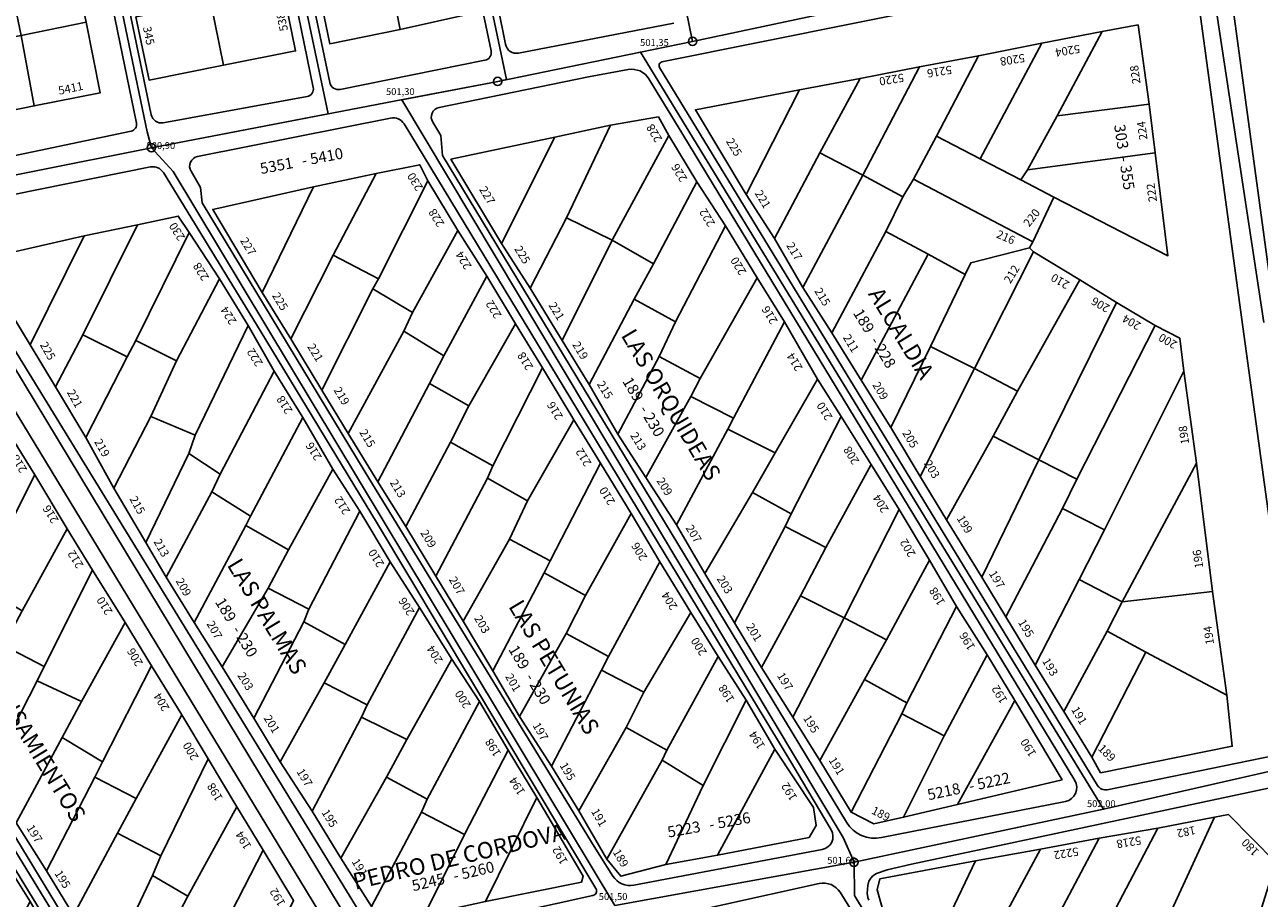
# Model space of a CAD drawing. Extents: x 336419 to 343761, y 6296200 to 6301068.
# Drawn here: x 341187 to 341411, y 6297431 to 6297590 of the extents above; entities that cross this region are included whole.
import ezdxf

# ---------------------------------------------------------------- set-up
doc = ezdxf.new("R2010")
doc.units = 0
doc.header["$MEASUREMENT"] = 0
doc.layers.get('0').update_dxf_attribs({"linetype": 'CONTINUOUS'})
for name, color, linetype in [('1010', 7, 'CONTINUOUS'), ('1400', 7, 'CONTINUOUS'), ('1500', 7, 'CONTINUOUS'), ('2000', 7, 'CONTINUOUS'), ('2510', 7, 'CONTINUOUS'), ('LIMITE_PREDIAL', 7, 'CONTINUOUS')]:
    doc.layers.add(name, color=color, linetype=linetype)

msp = doc.modelspace()

# ---------------------------------------------------------------- linework, layer by layer
at = {"color": 1}
msp.add_lwpolyline([(341357.46, 6298483.49), (341379.37, 6297794.68), (341424.52, 6297460.9), (341432.82, 6297428.32), (341477.39, 6297300.79), (341482.07, 6297278.12), (341540.03, 6296877.1), (341536.97, 6296867.91), (341554.72, 6296752.63), (341356.01, 6296696.17), (341346.43, 6296687.74), (341132.54, 6296626.3), (341113.49, 6296628.8), (340982.75, 6296606.26), (340871.9, 6296603.62), (338907.79, 6297020.61)], dxfattribs=at)
at = {"color": 10}
for points in [[(341187.92, 6297673.99), (341192.09, 6297653.92), (341209.45, 6297570.49), (341210.24, 6297567.61)], [(341290.72, 6297673.71), (341308.51, 6297586.92)], [(341273.12, 6297579.65), (341274.71, 6297579.98), (341265.06, 6297625.74)], [(341210.24, 6297567.61), (341242.31, 6297573.75), (341232.64, 6297619.75)], [(341308.51, 6297586.92), (341401.43, 6297606.71)], [(341412.23, 6297535.86), (341401.43, 6297606.71)], [(341273.12, 6297579.65), (341299.02, 6297584.97), (341308.51, 6297586.92)], [(341308.51, 6297586.92), (341299.02, 6297584.97), (341383.14, 6297447.46), (341337.81, 6297437.82)], [(341210.24, 6297567.61), (341255.9, 6297576.35), (341273.12, 6297579.65)], [(341273.12, 6297579.65), (341255.73, 6297576.32), (341335.86, 6297442.33), (341337.81, 6297437.82)], [(341136.65, 6297552.89), (341166.5, 6297558.86), (341210.24, 6297567.61)], [(341210.24, 6297567.61), (341214.2, 6297563.31), (341294.37, 6297429.95)], [(341136.65, 6297552.89), (341166.5, 6297558.86), (341250.66, 6297419.46)], [(341136.65, 6297552.89), (341118.79, 6297548.98), (341214.22, 6297392.88)], [(341337.81, 6297437.82), (341383.14, 6297447.46), (341423.24, 6297456.61), (341420.19, 6297480.85)], [(341294.37, 6297429.95), (341337.81, 6297437.82)], [(341337.81, 6297437.82), (341337.88, 6297431.78), (341406.17, 6297318.69), (341411.49, 6297311.46), (341415.68, 6297305.51)]]:
    msp.add_lwpolyline(points, dxfattribs=at)
at = {"layer": '1400', "color": 2}
for points in [[(341268.4, 6297592), (341255.4, 6297589.1), (341242.6, 6297586.5), (341240.2, 6297598.2)], [(341234.1, 6297596.5), (341236.4, 6297585.2), (341223.3, 6297582.6), (341209.8, 6297579.9), (341207.4, 6297591.4)], [(341200.95, 6297577.6), (341188.95, 6297575.2), (341177.65, 6297572.9), (341165.75, 6297570.4), (341154.15, 6297568.1), (341140.65, 6297565.4), (341138.15, 6297578.5), (341135.55, 6297591.5)], [(341198.35, 6297590.4), (341200.95, 6297577.6)], [(341402.9, 6297487), (341405.5, 6297468.2), (341406.5, 6297458.9), (341382.6, 6297454.1), (341381, 6297456.9), (341375.9, 6297465.2), (341370.7, 6297473.6), (341365.4, 6297482.4), (341361, 6297489.6), (341354.6, 6297500), (341349.8, 6297507.9), (341344.5, 6297516.8), (341339.1, 6297525.4), (341333.8, 6297534), (341328.5, 6297542.2), (341323.4, 6297551.1), (341318.2, 6297559.1), (341309, 6297574.5), (341327.9, 6297578.1), (341338.9, 6297580.2), (341349.7, 6297582.3), (341360.4, 6297584.3), (341371.9, 6297586.6), (341382.9, 6297588.7), (341389.4, 6297589.9), (341391.4, 6297575.5), (341392.5, 6297566.7), (341394.8, 6297548), (341374.1, 6297558.6), (341370.3, 6297550.5), (341369.7, 6297549.4), (341370.4, 6297548.7), (341378.8, 6297543.6), (341385.5, 6297539.5), (341392.5, 6297535.3), (341397, 6297533), (341397.7, 6297527), (341400, 6297510.3), (341402.9, 6297487)], [(341340.9, 6297510.1), (341335.5, 6297518.8), (341331.2, 6297525.6), (341325.2, 6297536), (341320.2, 6297544), (341314.5, 6297553.4), (341309.3, 6297561.4), (341304.2, 6297569.8), (341302.3, 6297573.2), (341293.6, 6297571.7), (341283.5, 6297569.5), (341264.6, 6297565.5), (341273.8, 6297550.2), (341279, 6297542.1), (341284.8, 6297532.6), (341289.7, 6297524.6), (341294.9, 6297515.6), (341300, 6297507.7), (341305.6, 6297499.1), (341310.7, 6297490.3), (341316.1, 6297481.3), (341321, 6297473.2), (341326.7, 6297464.2), (341331.6, 6297456.3), (341337.3, 6297446.9), (341341.4, 6297444.8), (341346.8, 6297446), (341356.6, 6297448.3), (341375.6, 6297452.8), (341367, 6297467.2), (341362, 6297475.5), (341356.4, 6297484.3), (341351.5, 6297492.7), (341346, 6297501.9), (341340.9, 6297510.1)], [(341303.65, 6297437.4), (341295.45, 6297435.3), (341292.95, 6297438.4), (341287.85, 6297447.2), (341282.85, 6297455.3), (341277.05, 6297464.3), (341272.25, 6297472.6), (341266.85, 6297481.6), (341261.85, 6297489.8), (341256.45, 6297498.8), (341251.35, 6297506.9), (341245.95, 6297515.7), (341241.15, 6297523.6), (341235.55, 6297532.9), (341230.35, 6297541.3), (341221.35, 6297556.4), (341239.65, 6297560.5), (341251.05, 6297562.9), (341258.95, 6297564.5), (341260.45, 6297561.6), (341265.85, 6297552.6), (341271.15, 6297544.3), (341276.35, 6297535.6), (341281.25, 6297527.6), (341286.95, 6297518.2), (341291.75, 6297510.3), (341297.35, 6297501.2), (341302.55, 6297492.4), (341308.15, 6297483.2), (341313.15, 6297475.2), (341318.25, 6297467.3), (341323.45, 6297458.4), (341330.45, 6297447.8), (341330.95, 6297444.5), (341329.65, 6297442.3), (341313.05, 6297439.1), (341303.65, 6297437.4)], [(341288.3, 6297434.2), (341288.6, 6297435.3), (341280.2, 6297449.6), (341275, 6297458.2), (341269.8, 6297467), (341264.8, 6297474.7), (341258.9, 6297484.1), (341253.6, 6297492.4), (341248.1, 6297501.6), (341243.2, 6297509.2), (341237.7, 6297518.6), (341232.5, 6297527), (341227.8, 6297535.3), (341222.6, 6297543.8), (341217.1, 6297552.2), (341215.1, 6297555.2), (341207.7, 6297553.6), (341198, 6297551.6), (341181.3, 6297547.8)], [(341180.1, 6297545.1), (341188.2, 6297531.8), (341192.8, 6297524.2), (341198.3, 6297515), (341203.4, 6297505.8), (341209.2, 6297495.9), (341212.9, 6297489.6), (341218, 6297481.4), (341223.1, 6297473.3), (341228.8, 6297464), (341233.6, 6297456.1), (341239.4, 6297447.1), (341244.6, 6297438.6), (341250.2, 6297429.8), (341252.1, 6297426.5), (341259.8, 6297428.3), (341270.9, 6297430.7), (341288.3, 6297434.2)], [(341183.55, 6297517.1), (341189.05, 6297508.2), (341194.95, 6297498.4), (341199.55, 6297490.9), (341205.45, 6297481.4), (341210.25, 6297473.5), (341215.75, 6297464.6), (341220.55, 6297456.6), (341225.75, 6297447.9), (341230.55, 6297440), (341236.05, 6297430.9), (341228.35, 6297415.3), (341221.05, 6297400.6), (341214.15, 6297399.8)], [(341343.8, 6297426.6), (341342, 6297432.8), (341342.5, 6297434.8), (341359.9, 6297438.1), (341371.7, 6297440.2), (341382.3, 6297442.2), (341393, 6297444), (341403.3, 6297446), (341405.8, 6297446.5), (341414.4, 6297437.8)], [(341214.15, 6297399.8), (341211.85, 6297403.1), (341206.25, 6297411.4), (341202.25, 6297418.2), (341196.05, 6297428.2), (341191.15, 6297436.3), (341185.65, 6297445)], [(341182.7, 6297439.4), (341188.2, 6297430.7), (341192.8, 6297422.6), (341198, 6297413.9), (341206.8, 6297399.2), (341205.3, 6297396.7), (341188.2, 6297394), (341177.8, 6297392)]]:
    msp.add_lwpolyline(points, dxfattribs=at)
at = {"layer": '1500', "color": 10}
for centre in [(341308.5, 6297586.92), (341273.11, 6297579.65), (341210.23, 6297567.61), (341337.8, 6297437.82)]:
    msp.add_circle(centre, 0.759, dxfattribs=at)
at = {"layer": '2000', "color": 1}
for points in [[(341132, 6297592.3), (341138.45, 6297561.6), (341138.75, 6297560.63), (341139.24, 6297559.74), (341139.89, 6297558.97), (341140.68, 6297558.33), (341141.58, 6297557.86), (341142.56, 6297557.58), (341143.57, 6297557.49), (341144.57, 6297557.6), (341206.55, 6297570.6), (341206.78, 6297570.67), (341207, 6297570.79), (341207.18, 6297570.95), (341207.34, 6297571.14), (341207.45, 6297571.35), (341207.52, 6297571.59), (341207.54, 6297571.83), (341207.52, 6297572.07), (341187.25, 6297670.7)], [(341194.48, 6297649.19), (341210.2, 6297573.6), (341210.31, 6297573.25), (341210.48, 6297572.93), (341210.71, 6297572.65), (341210.99, 6297572.42), (341211.31, 6297572.25), (341211.66, 6297572.14), (341212.02, 6297572.1), (341212.38, 6297572.13), (341238.5, 6297576.9), (341238.77, 6297576.98), (341239.01, 6297577.1), (341239.23, 6297577.28), (341239.4, 6297577.49), (341239.53, 6297577.73), (341239.61, 6297578), (341239.64, 6297578.27), (341239.61, 6297578.55), (341231, 6297620.6)], [(341233.9, 6297621), (341242.61, 6297579.44), (341242.71, 6297579.15), (341242.86, 6297578.87), (341243.06, 6297578.63), (341243.3, 6297578.43), (341243.58, 6297578.29), (341243.88, 6297578.2), (341244.19, 6297578.17), (341244.5, 6297578.2), (341270.8, 6297583.5), (341271.07, 6297583.58), (341271.31, 6297583.71), (341271.53, 6297583.89), (341271.71, 6297584.11), (341271.84, 6297584.36), (341271.91, 6297584.63), (341271.94, 6297584.91), (341271.91, 6297585.18), (341263.2, 6297626.6)], [(341266.3, 6297627.3), (341274.5, 6297586.4), (341274.62, 6297586.02), (341274.81, 6297585.66), (341275.06, 6297585.35), (341275.37, 6297585.1), (341275.72, 6297584.9), (341276.11, 6297584.79), (341276.51, 6297584.75), (341276.91, 6297584.78), (341305.1, 6297590.2)], [(341392.17, 6297601.21), (341302.93, 6297583.19), (341302.78, 6297583.14), (341302.65, 6297583.05), (341302.54, 6297582.94), (341302.46, 6297582.81), (341302.41, 6297582.65), (341302.41, 6297582.5), (341302.43, 6297582.34), (341302.5, 6297582.2), (341382.04, 6297451.76), (341382.19, 6297451.56), (341382.37, 6297451.38), (341382.58, 6297451.22), (341382.8, 6297451.1), (341383.04, 6297451.02), (341383.29, 6297450.98), (341383.55, 6297450.97), (341383.8, 6297451), (341414.5, 6297457.3)], [(341416.3, 6297477.8), (341408.4, 6297535.1), (341400.2, 6297595.5)], [(341342.8, 6297442.3), (341341.89, 6297442.19), (341340.97, 6297442.22), (341340.06, 6297442.39), (341339.19, 6297442.7), (341338.38, 6297443.14), (341337.65, 6297443.69), (341337, 6297444.35), (341336.47, 6297445.1), (341263.1, 6297566.2), (341262.8, 6297569.8), (341261.3, 6297572.26), (341261.13, 6297572.65), (341261.05, 6297573.06), (341261.07, 6297573.48), (341261.19, 6297573.88), (341261.4, 6297574.25), (341261.69, 6297574.55), (341262.05, 6297574.77), (341262.45, 6297574.9), (341289.6, 6297580.5), (341296.8, 6297581.8), (341297.35, 6297581.86), (341297.9, 6297581.83), (341298.43, 6297581.72), (341298.95, 6297581.54), (341299.43, 6297581.27), (341299.87, 6297580.94), (341300.26, 6297580.55), (341300.57, 6297580.1), (341306.7, 6297570), (341377.9, 6297452.7), (341378.15, 6297452.14), (341378.26, 6297451.54), (341378.23, 6297450.93), (341378.05, 6297450.35), (341377.74, 6297449.83), (341377.31, 6297449.39), (341376.8, 6297449.07), (341376.22, 6297448.88), (341342.8, 6297442.3)], [(341249.05, 6297508.7), (341290.65, 6297440.7), (341294.02, 6297435.32), (341294.35, 6297434.88), (341294.73, 6297434.49), (341295.17, 6297434.16), (341295.66, 6297433.91), (341296.18, 6297433.73), (341296.71, 6297433.62), (341297.26, 6297433.6), (341297.81, 6297433.67), (341332.04, 6297440.16), (341332.58, 6297440.33), (341333.07, 6297440.62), (341333.47, 6297441.02), (341333.77, 6297441.51), (341333.94, 6297442.05), (341333.98, 6297442.62), (341333.88, 6297443.18), (341333.65, 6297443.7), (341326.35, 6297456.1), (341256.12, 6297571.92), (341255.91, 6297572.21), (341255.66, 6297572.46), (341255.37, 6297572.68), (341255.05, 6297572.85), (341254.72, 6297572.97), (341254.36, 6297573.03), (341254.01, 6297573.04), (341253.65, 6297573), (341218.6, 6297565.99), (341218.2, 6297565.86), (341217.84, 6297565.64), (341217.54, 6297565.34), (341217.33, 6297564.97), (341217.2, 6297564.57), (341217.17, 6297564.15), (341217.25, 6297563.73), (341217.42, 6297563.35), (341219.15, 6297560.4), (341219.45, 6297557.6), (341249.05, 6297508.7)], [(341290.4, 6297431.8), (341290.59, 6297431.87), (341290.76, 6297431.98), (341290.9, 6297432.12), (341291, 6297432.3), (341291.06, 6297432.49), (341291.07, 6297432.7), (341291.03, 6297432.89), (341290.95, 6297433.08), (341251.3, 6297499.3), (341230, 6297534.4), (341212.4, 6297563.1), (341212.2, 6297563.37), (341211.96, 6297563.61), (341211.69, 6297563.82), (341211.39, 6297563.97), (341211.07, 6297564.09), (341210.74, 6297564.15), (341210.4, 6297564.16), (341210.07, 6297564.11), (341179.8, 6297558)], [(341213.15, 6297397.7), (341213.41, 6297397.35), (341213.72, 6297397.03), (341214.08, 6297396.77), (341214.47, 6297396.57), (341214.88, 6297396.43), (341215.31, 6297396.35), (341215.75, 6297396.33), (341216.19, 6297396.39), (341240.97, 6297401.34), (341243.35, 6297402.12), (341245.47, 6297403.45), (341247.21, 6297405.23), (341248.49, 6297407.38), (341249.21, 6297409.77), (341249.34, 6297412.27), (341248.88, 6297414.72), (341247.85, 6297417), (341166.9, 6297550.3)], [(341175.2, 6297547.44), (341248.9, 6297427.3), (341249.52, 6297426.45), (341250.26, 6297425.7), (341251.11, 6297425.07), (341252.05, 6297424.59), (341253.05, 6297424.25), (341254.09, 6297424.08), (341255.14, 6297424.06), (341256.19, 6297424.21), (341290.4, 6297431.8)], [(341123.12, 6297545.08), (341196.95, 6297423.6), (341213.15, 6297397.7)], [(341209.7, 6297395.1), (341209.85, 6297395.15), (341209.99, 6297395.24), (341210.11, 6297395.36), (341210.19, 6297395.5), (341210.24, 6297395.65), (341210.24, 6297395.82), (341210.21, 6297395.98), (341210.15, 6297396.12), (341138.9, 6297512.9)], [(341413.9, 6297451.5), (341363.4, 6297440.7), (341348.24, 6297437.48), (341343.81, 6297436.44), (341341.92, 6297435.78), (341341.26, 6297435.37), (341340.85, 6297434.96), (341340.52, 6297434.38), (341340.35, 6297433.64), (341340.27, 6297432.9), (341340.19, 6297432.16), (341340.27, 6297431.83), (341340.35, 6297431.42), (341340.52, 6297430.93)], [(341296.49, 6297426.24), (341331.51, 6297433.96), (341332.05, 6297434.04), (341332.59, 6297434.03), (341333.12, 6297433.94), (341333.64, 6297433.77), (341334.12, 6297433.52), (341334.56, 6297433.2), (341334.94, 6297432.81), (341335.27, 6297432.37), (341411.03, 6297309.93)]]:
    msp.add_lwpolyline(points, dxfattribs=at)
at = {"layer": 'LIMITE_PREDIAL', "color": 4}
for points in [[(341194.85, 6297606.9), (341198.35, 6297590.4), (341186.55, 6297588), (341183.15, 6297604.6), (341194.85, 6297606.9)], [(341266.4, 6297603.5), (341268.4, 6297592), (341255.4, 6297589.1), (341253.1, 6297600.8), (341266.4, 6297603.5)], [(341240.2, 6297598.2), (341242.6, 6297586.5), (341255.4, 6297589.1), (341253.1, 6297600.8), (341240.2, 6297598.2)], [(341234.1, 6297596.5), (341236.4, 6297585.2), (341223.3, 6297582.6), (341221, 6297593.9), (341234.1, 6297596.5)], [(341207.4, 6297591.4), (341209.8, 6297579.9), (341223.3, 6297582.6), (341221, 6297593.9), (341207.4, 6297591.4)], [(341188.95, 6297575.2), (341200.95, 6297577.6), (341198.35, 6297590.4), (341186.55, 6297588), (341188.95, 6297575.2)], [(341391.4, 6297575.5), (341389.4, 6297589.9), (341382.9, 6297588.7), (341374.7, 6297573.4), (341391.4, 6297575.5)], [(341177.65, 6297572.9), (341188.95, 6297575.2), (341186.55, 6297588), (341174.95, 6297585.8), (341177.65, 6297572.9)], [(341382.9, 6297588.7), (341371.9, 6297586.6), (341360.7, 6297565.6), (341368.1, 6297561.8), (341369.3, 6297563.6), (341374.7, 6297573.4), (341382.9, 6297588.7)], [(341371.9, 6297586.6), (341360.4, 6297584.3), (341352.8, 6297569.7), (341360.7, 6297565.6), (341371.9, 6297586.6)], [(341360.4, 6297584.3), (341349.7, 6297582.3), (341339.4, 6297562.6), (341346.7, 6297558.7), (341348.6, 6297561.9), (341352.8, 6297569.7), (341360.4, 6297584.3)], [(341349.7, 6297582.3), (341338.9, 6297580.2), (341331.6, 6297566.7), (341339.4, 6297562.6), (341349.7, 6297582.3)], [(341318.2, 6297559.1), (341309, 6297574.5), (341327.9, 6297578.1), (341318.2, 6297559.1)], [(341323.4, 6297551.1), (341331.6, 6297566.7), (341338.9, 6297580.2), (341327.9, 6297578.1), (341318.2, 6297559.1), (341323.4, 6297551.1)], [(341392.5, 6297566.7), (341391.4, 6297575.5), (341374.7, 6297573.4), (341369.3, 6297563.6), (341392.5, 6297566.7)], [(341273.8, 6297550.2), (341283.5, 6297569.5), (341293.6, 6297571.7), (341285.6, 6297554.9), (341279, 6297542.1), (341273.8, 6297550.2)], [(341293.6, 6297571.7), (341285.6, 6297554.9), (341293.9, 6297550.8), (341304.2, 6297569.8), (341302.3, 6297573.2), (341293.6, 6297571.7)], [(341273.8, 6297550.2), (341264.6, 6297565.5), (341283.5, 6297569.5), (341273.8, 6297550.2)], [(341304.2, 6297569.8), (341293.9, 6297550.8), (341301.4, 6297546.5), (341309.3, 6297561.4), (341304.2, 6297569.8)], [(341370.3, 6297550.5), (341374.1, 6297558.6), (341368.1, 6297561.8), (341360.7, 6297565.6), (341352.8, 6297569.7), (341348.6, 6297561.9), (341370.3, 6297550.5)], [(341328.5, 6297542.2), (341323.4, 6297551.1), (341331.6, 6297566.7), (341339.4, 6297562.6), (341328.5, 6297542.2)], [(341374.1, 6297558.6), (341394.8, 6297548), (341392.5, 6297566.7), (341369.3, 6297563.6), (341368.1, 6297561.8), (341374.1, 6297558.6)], [(341230.35, 6297541.3), (341239.65, 6297560.5), (341251.05, 6297562.9), (341243.25, 6297548.1), (341235.55, 6297532.9), (341230.35, 6297541.3)], [(341251.05, 6297562.9), (341243.25, 6297548.1), (341251.45, 6297543.8), (341260.45, 6297561.6), (341258.95, 6297564.5), (341251.05, 6297562.9)], [(341333.8, 6297534), (341328.5, 6297542.2), (341339.4, 6297562.6), (341346.7, 6297558.7), (341343.6, 6297552.4), (341333.8, 6297534)], [(341230.35, 6297541.3), (341221.35, 6297556.4), (341239.65, 6297560.5), (341230.35, 6297541.3)], [(341260.45, 6297561.6), (341251.45, 6297543.8), (341250.45, 6297542), (341257.65, 6297537.7), (341265.85, 6297552.6), (341260.45, 6297561.6)], [(341309.3, 6297561.4), (341301.4, 6297546.5), (341297.9, 6297540.1), (341305.4, 6297536), (341314.5, 6297553.4), (341309.3, 6297561.4)], [(341369.7, 6297549.4), (341370.3, 6297550.5), (341348.6, 6297561.9), (341346.7, 6297558.7), (341343.6, 6297552.4), (341351.3, 6297548.3), (341358, 6297544.6), (341359, 6297546.7), (341369.7, 6297549.4)], [(341188.2, 6297531.8), (341192.8, 6297524.2), (341197.8, 6297533.6), (341207.7, 6297553.6), (341198, 6297551.6), (341188.2, 6297531.8)], [(341197.8, 6297533.6), (341207.7, 6297553.6), (341215.1, 6297555.2), (341217.1, 6297552.2), (341207.4, 6297532.6), (341205.8, 6297529.6), (341197.8, 6297533.6)], [(341284.8, 6297532.6), (341293.9, 6297550.8), (341285.6, 6297554.9), (341279, 6297542.1), (341284.8, 6297532.6)], [(341320.2, 6297544), (341314.5, 6297553.4), (341305.4, 6297536), (341302.4, 6297529.7), (341309.9, 6297525.7), (341320.2, 6297544)], [(341188.2, 6297531.8), (341180.1, 6297545.1), (341181.3, 6297547.8), (341198, 6297551.6), (341188.2, 6297531.8)], [(341217.1, 6297552.2), (341207.4, 6297532.6), (341214.8, 6297528.9), (341222.6, 6297543.8), (341217.1, 6297552.2)], [(341265.85, 6297552.6), (341257.65, 6297537.7), (341256.05, 6297534.3), (341263.35, 6297529.8), (341271.15, 6297544.3), (341265.85, 6297552.6)], [(341339.1, 6297525.4), (341333.8, 6297534), (341343.6, 6297552.4), (341351.3, 6297548.3), (341339.1, 6297525.4)], [(341284.8, 6297532.6), (341293.9, 6297550.8), (341301.4, 6297546.5), (341297.9, 6297540.1), (341289.7, 6297524.6), (341284.8, 6297532.6)], [(341370.4, 6297548.7), (341369.7, 6297549.4), (341359, 6297546.7), (341358, 6297544.6), (341351.7, 6297531.5), (341359.7, 6297527.5), (341370.4, 6297548.7)], [(341241.15, 6297523.6), (341250.45, 6297542), (341251.45, 6297543.8), (341243.25, 6297548.1), (341235.55, 6297532.9), (341241.15, 6297523.6)], [(341344.5, 6297516.8), (341339.1, 6297525.4), (341351.3, 6297548.3), (341358, 6297544.6), (341351.7, 6297531.5), (341344.5, 6297516.8)], [(341378.8, 6297543.6), (341370.4, 6297548.7), (341359.7, 6297527.5), (341367.5, 6297523.4), (341378.8, 6297543.6)], [(341222.6, 6297543.8), (341214.8, 6297528.9), (341210.1, 6297518.8), (341218.2, 6297515.4), (341227.8, 6297535.3), (341222.6, 6297543.8)], [(341271.15, 6297544.3), (341263.35, 6297529.8), (341260.75, 6297524.8), (341267.85, 6297520.7), (341276.35, 6297535.6), (341271.15, 6297544.3)], [(341325.2, 6297536), (341315.9, 6297518.5), (341308.2, 6297522.4), (341309.9, 6297525.7), (341320.2, 6297544), (341325.2, 6297536)], [(341385.5, 6297539.5), (341378.8, 6297543.6), (341367.5, 6297523.4), (341363.1, 6297515.2), (341371.4, 6297510.9), (341385.5, 6297539.5)], [(341241.15, 6297523.6), (341250.45, 6297542), (341257.65, 6297537.7), (341256.05, 6297534.3), (341245.95, 6297515.7), (341241.15, 6297523.6)], [(341289.7, 6297524.6), (341297.9, 6297540.1), (341305.4, 6297536), (341302.4, 6297529.7), (341294.9, 6297515.6), (341289.7, 6297524.6)], [(341392.5, 6297535.3), (341385.5, 6297539.5), (341371.4, 6297510.9), (341378.3, 6297507.4), (341392.5, 6297535.3)], [(341276.35, 6297535.6), (341267.85, 6297520.7), (341264.55, 6297514.1), (341272.25, 6297509.8), (341281.25, 6297527.6), (341276.35, 6297535.6)], [(341331.2, 6297525.6), (341325.2, 6297536), (341315.9, 6297518.5), (341314.9, 6297516.5), (341323.5, 6297512.2), (341331.2, 6297525.6)], [(341192.8, 6297524.2), (341197.8, 6297533.6), (341205.8, 6297529.6), (341198.3, 6297515), (341192.8, 6297524.2)], [(341227.8, 6297535.3), (341218.2, 6297515.4), (341217, 6297512.1), (341222.7, 6297508.3), (341232.5, 6297527), (341227.8, 6297535.3)], [(341245.95, 6297515.7), (341256.05, 6297534.3), (341263.35, 6297529.8), (341260.75, 6297524.8), (341251.35, 6297506.9), (341245.95, 6297515.7)], [(341397.7, 6297527), (341397, 6297533), (341392.5, 6297535.3), (341378.3, 6297507.4), (341375.7, 6297502.1), (341383.3, 6297498.2), (341397.7, 6297527)], [(341198.3, 6297515), (341205.8, 6297529.6), (341207.4, 6297532.6), (341214.8, 6297528.9), (341210.1, 6297518.8), (341203.4, 6297505.8), (341198.3, 6297515)], [(341349.8, 6297507.9), (341344.5, 6297516.8), (341351.7, 6297531.5), (341359.7, 6297527.5), (341349.8, 6297507.9)], [(341294.9, 6297515.6), (341302.4, 6297529.7), (341309.9, 6297525.7), (341308.2, 6297522.4), (341300, 6297507.7), (341294.9, 6297515.6)], [(341232.5, 6297527), (341222.7, 6297508.3), (341221.2, 6297505.1), (341228.2, 6297500.7), (341237.7, 6297518.6), (341232.5, 6297527)], [(341281.25, 6297527.6), (341272.25, 6297509.8), (341271.25, 6297507.6), (341278.55, 6297503.5), (341286.95, 6297518.2), (341281.25, 6297527.6)], [(341354.6, 6297500), (341349.8, 6297507.9), (341359.7, 6297527.5), (341367.5, 6297523.4), (341363.1, 6297515.2), (341354.6, 6297500)], [(341400, 6297510.3), (341386.5, 6297485.1), (341378.7, 6297489.2), (341383.3, 6297498.2), (341397.7, 6297527), (341400, 6297510.3)], [(341251.35, 6297506.9), (341260.75, 6297524.8), (341267.85, 6297520.7), (341264.55, 6297514.1), (341256.45, 6297498.8), (341251.35, 6297506.9)], [(341335.5, 6297518.8), (341331.2, 6297525.6), (341323.5, 6297512.2), (341319.4, 6297505), (341326.4, 6297501.1), (341335.5, 6297518.8)], [(341300, 6297507.7), (341308.2, 6297522.4), (341315.9, 6297518.5), (341314.9, 6297516.5), (341305.6, 6297499.1), (341300, 6297507.7)], [(341203.4, 6297505.8), (341210.1, 6297518.8), (341218.2, 6297515.4), (341217, 6297512.1), (341209.2, 6297495.9), (341203.4, 6297505.8)], [(341237.7, 6297518.6), (341228.2, 6297500.7), (341227.4, 6297499), (341235.1, 6297494.6), (341243.2, 6297509.2), (341237.7, 6297518.6)], [(341286.95, 6297518.2), (341278.55, 6297503.5), (341275.25, 6297496.5), (341282.65, 6297492.6), (341291.75, 6297510.3), (341286.95, 6297518.2)], [(341340.9, 6297510.1), (341335.5, 6297518.8), (341326.4, 6297501.1), (341325.3, 6297498.8), (341332.7, 6297495), (341340.9, 6297510.1)], [(341183.55, 6297517.1), (341175.85, 6297501.5), (341172.35, 6297494.6), (341179.95, 6297490.2), (341189.05, 6297508.2), (341183.55, 6297517.1)], [(341310.7, 6297490.3), (341305.6, 6297499.1), (341314.9, 6297516.5), (341323.5, 6297512.2), (341319.4, 6297505), (341310.7, 6297490.3)], [(341256.45, 6297498.8), (341264.55, 6297514.1), (341272.25, 6297509.8), (341271.25, 6297507.6), (341261.85, 6297489.8), (341256.45, 6297498.8)], [(341361, 6297489.6), (341354.6, 6297500), (341363.1, 6297515.2), (341371.4, 6297510.9), (341361, 6297489.6)], [(341209.2, 6297495.9), (341217, 6297512.1), (341222.7, 6297508.3), (341221.2, 6297505.1), (341212.9, 6297489.6), (341209.2, 6297495.9)], [(341365.4, 6297482.4), (341361, 6297489.6), (341371.4, 6297510.9), (341378.3, 6297507.4), (341375.7, 6297502.1), (341365.4, 6297482.4)], [(341243.2, 6297509.2), (341235.1, 6297494.6), (341231.4, 6297487.6), (341238.8, 6297483.8), (341248.1, 6297501.6), (341243.2, 6297509.2)], [(341291.75, 6297510.3), (341282.65, 6297492.6), (341281.55, 6297490.4), (341289.05, 6297486.3), (341297.35, 6297501.2), (341291.75, 6297510.3)], [(341346, 6297501.9), (341340.9, 6297510.1), (341332.7, 6297495), (341328.1, 6297486.2), (341336, 6297482.2), (341346, 6297501.9)], [(341402.9, 6297487), (341400, 6297510.3), (341386.5, 6297485.1), (341402.9, 6297487)], [(341178.95, 6297488.1), (341179.95, 6297490.2), (341189.05, 6297508.2), (341194.95, 6297498.4), (341186.75, 6297483.5), (341178.95, 6297488.1)], [(341261.85, 6297489.8), (341271.25, 6297507.6), (341278.55, 6297503.5), (341275.25, 6297496.5), (341266.85, 6297481.6), (341261.85, 6297489.8)], [(341212.9, 6297489.6), (341221.2, 6297505.1), (341228.2, 6297500.7), (341227.4, 6297499), (341218, 6297481.4), (341212.9, 6297489.6)], [(341316.1, 6297481.3), (341310.7, 6297490.3), (341319.4, 6297505), (341326.4, 6297501.1), (341325.3, 6297498.8), (341316.1, 6297481.3)], [(341351.5, 6297492.7), (341346, 6297501.9), (341336, 6297482.2), (341343.7, 6297478.2), (341351.5, 6297492.7)], [(341370.7, 6297473.6), (341365.4, 6297482.4), (341375.7, 6297502.1), (341383.3, 6297498.2), (341378.7, 6297489.2), (341370.7, 6297473.6)], [(341248.1, 6297501.6), (341238.8, 6297483.8), (341237.9, 6297481.5), (341245.4, 6297477.4), (341253.6, 6297492.4), (341248.1, 6297501.6)], [(341297.35, 6297501.2), (341289.05, 6297486.3), (341285.55, 6297479.4), (341293.25, 6297475.2), (341302.55, 6297492.4), (341297.35, 6297501.2)], [(341194.95, 6297498.4), (341186.75, 6297483.5), (341183.45, 6297477.2), (341190.75, 6297473.4), (341199.55, 6297490.9), (341194.95, 6297498.4)], [(341218, 6297481.4), (341227.4, 6297499), (341235.1, 6297494.6), (341231.4, 6297487.6), (341223.1, 6297473.3), (341218, 6297481.4)], [(341321, 6297473.2), (341316.1, 6297481.3), (341325.3, 6297498.8), (341332.7, 6297495), (341328.1, 6297486.2), (341321, 6297473.2)], [(341272.25, 6297472.6), (341266.85, 6297481.6), (341275.25, 6297496.5), (341282.65, 6297492.6), (341281.55, 6297490.4), (341272.25, 6297472.6)], [(341199.55, 6297490.9), (341190.75, 6297473.4), (341189.45, 6297470.8), (341197.55, 6297467), (341205.45, 6297481.4), (341199.55, 6297490.9)], [(341253.6, 6297492.4), (341245.4, 6297477.4), (341241.6, 6297470.4), (341249.4, 6297466.4), (341258.9, 6297484.1), (341253.6, 6297492.4)], [(341302.55, 6297492.4), (341293.25, 6297475.2), (341291.95, 6297472.7), (341299.65, 6297468.7), (341308.15, 6297483.2), (341302.55, 6297492.4)], [(341356.4, 6297484.3), (341351.5, 6297492.7), (341343.7, 6297478.2), (341339.7, 6297471), (341347.4, 6297466.8), (341356.4, 6297484.3)], [(341272.25, 6297472.6), (341281.55, 6297490.4), (341289.05, 6297486.3), (341285.55, 6297479.4), (341277.05, 6297464.3), (341272.25, 6297472.6)], [(341375.9, 6297465.2), (341370.7, 6297473.6), (341378.7, 6297489.2), (341386.5, 6297485.1), (341383.8, 6297479.8), (341375.9, 6297465.2)], [(341223.1, 6297473.3), (341231.4, 6297487.6), (341238.8, 6297483.8), (341237.9, 6297481.5), (341228.8, 6297464), (341223.1, 6297473.3)], [(341326.7, 6297464.2), (341336, 6297482.2), (341328.1, 6297486.2), (341321, 6297473.2), (341326.7, 6297464.2)], [(341405.5, 6297468.2), (341402.9, 6297487), (341386.5, 6297485.1), (341383.8, 6297479.8), (341390.8, 6297476), (341405.5, 6297468.2)], [(341258.9, 6297484.1), (341249.4, 6297466.4), (341248.4, 6297464.2), (341256.6, 6297460.1), (341264.8, 6297474.7), (341258.9, 6297484.1)], [(341362, 6297475.5), (341356.4, 6297484.3), (341347.4, 6297466.8), (341346.5, 6297464.8), (341354.2, 6297460.8), (341362, 6297475.5)], [(341308.15, 6297483.2), (341299.65, 6297468.7), (341296.45, 6297462.3), (341303.85, 6297458.2), (341313.15, 6297475.2), (341308.15, 6297483.2)], [(341331.6, 6297456.3), (341326.7, 6297464.2), (341336, 6297482.2), (341343.7, 6297478.2), (341339.7, 6297471), (341331.6, 6297456.3)], [(341205.45, 6297481.4), (341197.55, 6297467), (341194.05, 6297460.5), (341201.35, 6297456.1), (341210.25, 6297473.5), (341205.45, 6297481.4)], [(341228.8, 6297464), (341233.6, 6297456.1), (341241.6, 6297470.4), (341245.4, 6297477.4), (341237.9, 6297481.5), (341228.8, 6297464)], [(341277.05, 6297464.3), (341285.55, 6297479.4), (341293.25, 6297475.2), (341291.95, 6297472.7), (341282.85, 6297455.3), (341277.05, 6297464.3)], [(341381, 6297456.9), (341375.9, 6297465.2), (341383.8, 6297479.8), (341390.8, 6297476), (341381, 6297456.9)], [(341175.15, 6297462.4), (341183.45, 6297477.2), (341190.75, 6297473.4), (341189.45, 6297470.8), (341180.65, 6297453.6), (341175.15, 6297462.4)], [(341313.15, 6297475.2), (341303.85, 6297458.2), (341302.95, 6297456.4), (341310.45, 6297451.8), (341318.25, 6297467.3), (341313.15, 6297475.2)], [(341367, 6297467.2), (341362, 6297475.5), (341354.2, 6297460.8), (341346.8, 6297446), (341356.6, 6297448.3), (341367, 6297467.2)], [(341382.6, 6297454.1), (341381, 6297456.9), (341390.8, 6297476), (341405.5, 6297468.2), (341406.5, 6297458.9), (341382.6, 6297454.1)], [(341210.25, 6297473.5), (341201.35, 6297456.1), (341199.95, 6297453.3), (341207.45, 6297449.4), (341215.75, 6297464.6), (341210.25, 6297473.5)], [(341264.8, 6297474.7), (341256.6, 6297460.1), (341252.9, 6297453.3), (341260.3, 6297449.3), (341269.8, 6297467), (341264.8, 6297474.7)], [(341282.85, 6297455.3), (341291.95, 6297472.7), (341299.65, 6297468.7), (341296.45, 6297462.3), (341287.85, 6297447.2), (341282.85, 6297455.3)], [(341180.65, 6297453.6), (341189.45, 6297470.8), (341197.55, 6297467), (341194.05, 6297460.5), (341185.65, 6297445), (341180.65, 6297453.6)], [(341233.6, 6297456.1), (341241.6, 6297470.4), (341249.4, 6297466.4), (341248.4, 6297464.2), (341239.4, 6297447.1), (341233.6, 6297456.1)], [(341337.3, 6297446.9), (341331.6, 6297456.3), (341339.7, 6297471), (341347.4, 6297466.8), (341346.5, 6297464.8), (341337.3, 6297446.9)], [(341269.8, 6297467), (341260.3, 6297449.3), (341259.3, 6297446.9), (341267.1, 6297442.9), (341275, 6297458.2), (341269.8, 6297467)], [(341318.25, 6297467.3), (341323.45, 6297458.4), (341313.05, 6297439.1), (341303.65, 6297437.4), (341310.45, 6297451.8), (341318.25, 6297467.3)], [(341356.6, 6297448.3), (341375.6, 6297452.8), (341367, 6297467.2), (341356.6, 6297448.3)], [(341215.75, 6297464.6), (341207.45, 6297449.4), (341204.05, 6297443.1), (341211.95, 6297439), (341220.55, 6297456.6), (341215.75, 6297464.6)], [(341239.4, 6297447.1), (341248.4, 6297464.2), (341256.6, 6297460.1), (341252.9, 6297453.3), (341244.6, 6297438.6), (341239.4, 6297447.1)], [(341341.4, 6297444.8), (341337.3, 6297446.9), (341346.5, 6297464.8), (341354.2, 6297460.8), (341346.8, 6297446), (341341.4, 6297444.8)], [(341287.85, 6297447.2), (341296.45, 6297462.3), (341303.85, 6297458.2), (341302.95, 6297456.4), (341292.95, 6297438.4), (341287.85, 6297447.2)], [(341185.65, 6297445), (341194.05, 6297460.5), (341201.35, 6297456.1), (341199.95, 6297453.3), (341191.15, 6297436.3), (341185.65, 6297445)], [(341275, 6297458.2), (341267.1, 6297442.9), (341259.8, 6297428.3), (341270.9, 6297430.7), (341280.2, 6297449.6), (341275, 6297458.2)], [(341323.45, 6297458.4), (341330.45, 6297447.8), (341330.95, 6297444.5), (341329.65, 6297442.3), (341313.05, 6297439.1), (341323.45, 6297458.4)], [(341220.55, 6297456.6), (341211.95, 6297439), (341210.45, 6297435.4), (341216.85, 6297431.7), (341225.75, 6297447.9), (341220.55, 6297456.6)], [(341292.95, 6297438.4), (341302.95, 6297456.4), (341310.45, 6297451.8), (341303.65, 6297437.4), (341295.45, 6297435.3), (341292.95, 6297438.4)], [(341191.15, 6297436.3), (341199.95, 6297453.3), (341207.45, 6297449.4), (341204.05, 6297443.1), (341196.05, 6297428.2), (341191.15, 6297436.3)], [(341244.6, 6297438.6), (341252.9, 6297453.3), (341260.3, 6297449.3), (341259.3, 6297446.9), (341250.2, 6297429.8), (341244.6, 6297438.6)], [(341280.2, 6297449.6), (341270.9, 6297430.7), (341288.3, 6297434.2), (341288.6, 6297435.3), (341280.2, 6297449.6)], [(341225.75, 6297447.9), (341216.85, 6297431.7), (341213.95, 6297426.1), (341221.25, 6297422), (341230.55, 6297440), (341225.75, 6297447.9)], [(341250.2, 6297429.8), (341259.3, 6297446.9), (341267.1, 6297442.9), (341259.8, 6297428.3), (341252.1, 6297426.5), (341250.2, 6297429.8)], [(341393, 6297444), (341403.3, 6297446), (341393, 6297423.7), (341384.7, 6297428.2), (341393, 6297444)], [(341403.3, 6297446), (341405.8, 6297446.5), (341414.4, 6297437.8), (341411.8, 6297429.5), (341405, 6297417.3), (341393, 6297423.7), (341403.3, 6297446)], [(341382.3, 6297442.2), (341393, 6297444), (341384.7, 6297428.2), (341380.4, 6297420.3), (341377.9, 6297415.8), (341370.4, 6297419.7), (341382.3, 6297442.2)], [(341196.05, 6297428.2), (341204.05, 6297443.1), (341211.95, 6297439), (341210.45, 6297435.4), (341202.25, 6297418.2), (341196.05, 6297428.2)], [(341371.7, 6297440.2), (341382.3, 6297442.2), (341370.4, 6297419.7), (341362.8, 6297423.7), (341371.7, 6297440.2)], [(341182.7, 6297439.4), (341174.7, 6297424.1), (341170.7, 6297416.9), (341178.7, 6297413), (341188.2, 6297430.7), (341182.7, 6297439.4)], [(341230.55, 6297440), (341221.25, 6297422), (341220.55, 6297420.1), (341228.35, 6297415.3), (341236.05, 6297430.9), (341230.55, 6297440)], [(341349.8, 6297417), (341354.7, 6297409.2), (341362.8, 6297423.7), (341371.7, 6297440.2), (341359.9, 6297438.1), (341349.8, 6297417)], [(341342.5, 6297434.8), (341342, 6297432.8), (341343.8, 6297426.6), (341349.8, 6297417), (341359.9, 6297438.1), (341342.5, 6297434.8)], [(341202.25, 6297418.2), (341210.45, 6297435.4), (341216.85, 6297431.7), (341213.95, 6297426.1), (341206.25, 6297411.4), (341202.25, 6297418.2)]]:
    msp.add_lwpolyline(points, dxfattribs=at)

# ---------------------------------------------------------------- texts
at = {"color": 1}
for s, p in [('501,35', (341298.97, 6297586.08)), ('501,30', (341252.82, 6297577.17)), ('500,90', (341209.34, 6297567.37)), ('502,00', (341380.11, 6297447.85)), ('501,60', (341332.95, 6297437.56)), ('501,50', (341291.46, 6297430.97))]:
    msp.add_text(s, height=1.25, dxfattribs=at).set_placement(p)
at = {"color": 10}
for s, rotation, p in [('ALCALDIA', 301.4331, (341340.29, 6297541.05)), ('LAS ORQUIDEAS', 300.631, (341295.41, 6297533.54)), ('LAS PALMAS', 301.1466, (341223.86, 6297491.84)), ('LAS PETUNIAS', 301.032, (341274.97, 6297484.31)), ('LOS PENSAMIENTOS', 301.4331, (341175.44, 6297478.39)), ('PEDRO DE CORDOVA', 13.4645, (341247.23, 6297432.82))]:
    msp.add_text(s, height=3, rotation=rotation, dxfattribs=at).set_placement(p)
at = {"layer": '1010', "color": 10}
for s, rotation, p in [('303', 278.5721, (341385.03, 6297571.7)), (' - 5410', 10.8289, (341237.11, 6297564.13)), ('5351', 10.8289, (341230.16, 6297562.8)), (' - 355', 278.5721, (341385.82, 6297566.45)), ('189', 301.4331, (341337.57, 6297537.59)), (' - 228', 301.4331, (341340.34, 6297533.06)), ('189', 300.631, (341295.68, 6297525.2)), (' - 230', 300.631, (341298.39, 6297520.63)), ('189', 301.1466, (341221.71, 6297485.12)), (' - 230', 301.1466, (341224.45, 6297480.57)), ('189', 301.032, (341274.97, 6297476.51)), (' - 230', 301.032, (341277.7, 6297471.96)), (' - 5222', 12.0321, (341358.28, 6297450.54)), ('5218', 12.0321, (341351.36, 6297449.07)), (' - 5236', 10.2559, (341311.08, 6297443.56)), ('5223', 10.2559, (341304.12, 6297442.3)), (' - 5260', 13.4645, (341264.67, 6297434.2)), ('5245', 13.4645, (341257.79, 6297432.55))]:
    msp.add_text(s, height=2, rotation=rotation, dxfattribs=at).set_placement(p)
at = {"layer": '2510', "color": 4}
for s, rotation, p in [('5385', 102.3303, (341235.05, 6297588.95)), ('345', 281.666, (341208.67, 6297589.47)), ('5204', 189.4198, (341378.74, 6297586.34)), ('5216', 189.4198, (341355.46, 6297582.54)), ('5208', 189.4198, (341368.72, 6297584.68)), ('228', 97.9758, (341389.85, 6297579.3)), ('5220', 189.4198, (341346.77, 6297581.1)), ('5411', 12.204, (341193.5, 6297577.2)), ('228', 121.3525, (341303.06, 6297569.18)), ('224', 97.9758, (341391.12, 6297569.12)), ('225', 301.2039, (341314.5, 6297568.78)), ('226', 121.3525, (341307.61, 6297561.98)), ('230', 121.4671, (341259.64, 6297560.36)), ('227', 301.2039, (341269.68, 6297560.04)), ('222', 97.9758, (341392.84, 6297557.87)), ('221', 301.2039, (341319.73, 6297559.33)), ('228', 121.4671, (341263.5, 6297553.8)), ('222', 121.3525, (341312.66, 6297553.85)), ('220', 52.0246, (341369.61, 6297553.09)), ('230', 122.0973, (341216.42, 6297551.32)), ('227', 301.2612, (341226.28, 6297550.75)), ('216', 336.5554, (341363.51, 6297551.35)), ('225', 301.2039, (341276.07, 6297549.24)), ('217', 301.2039, (341325.46, 6297549.86)), ('228', 122.0973, (341220.76, 6297544.05)), ('224', 121.4671, (341268.45, 6297546.08)), ('220', 121.3525, (341318.34, 6297545.05)), ('212', 58.7282, (341366.2, 6297542.8)), ('210', 149.8858, (341377.09, 6297543.14)), ('215', 301.2039, (341330.56, 6297541.59)), ('225', 301.2612, (341232.08, 6297540.76)), ('222', 121.4671, (341273.89, 6297537.18)), ('206', 149.8858, (341384.42, 6297538.88)), ('224', 122.0973, (341225.77, 6297536.07)), ('221', 301.2039, (341282.28, 6297539)), ('216', 121.3525, (341324.01, 6297536.14)), ('204', 149.8858, (341390.06, 6297535.69)), ('211', 301.2039, (341335.74, 6297533.15)), ('200', 149.8858, (341396.65, 6297532.27)), ('225', 299.3704, (341189.92, 6297531.82)), ('222', 122.0973, (341230.53, 6297528.49)), ('221', 301.2612, (341238.48, 6297531.47)), ('219', 301.2039, (341286.6, 6297531.86)), ('218', 121.4671, (341279.64, 6297527.78)), ('214', 121.2379, (341328.56, 6297527.62)), ('215', 301.605, (341291.06, 6297524.69)), ('209', 301.2039, (341341.09, 6297524.53)), ('221', 299.3704, (341194.83, 6297523.18)), ('218', 122.0973, (341235.93, 6297519.87)), ('219', 301.2612, (341243.26, 6297523.59)), ('216', 121.4671, (341285.04, 6297518.78)), ('210', 121.2379, (341333.98, 6297518.68)), ('215', 301.2612, (341247.93, 6297515.91)), ('213', 301.605, (341297.11, 6297515.36)), ('205', 301.2039, (341346.52, 6297515.8)), ('198', 98.0331, (341398.69, 6297513.84)), ('219', 299.3704, (341199.78, 6297514.22)), ('216', 122.0973, (341241.24, 6297511.42)), ('212', 121.4671, (341290.21, 6297510.32)), ('208', 121.2379, (341338.85, 6297510.65)), ('218', 121.9827, (341187.72, 6297509.17)), ('203', 300.9174, (341350.45, 6297510.28)), ('213', 301.2612, (341253.46, 6297506.79)), ('209', 301.605, (341301.89, 6297507.13)), ('215', 299.3704, (341206.2, 6297503.82)), ('212', 122.0973, (341246.41, 6297501.58)), ('210', 121.4671, (341294.51, 6297503.29)), ('204', 121.2379, (341344.19, 6297501.9)), ('216', 121.9827, (341193.46, 6297499.99)), ('199', 300.9174, (341356.41, 6297500.3)), ('209', 301.2612, (341259.01, 6297497.66)), ('207', 301.605, (341307.17, 6297498.56)), ('213', 299.3704, (341210.57, 6297496.06)), ('206', 121.7535, (341300.35, 6297493.21)), ('202', 121.2379, (341349.08, 6297493.84)), ('212', 121.9827, (341197.97, 6297491.81)), ('210', 122.0973, (341252.58, 6297492.01)), ('196', 98.0331, (341401.24, 6297491.33)), ('197', 300.9174, (341362.24, 6297490.28)), ('209', 299.3704, (341214.58, 6297488.94)), ('207', 300.1726, (341264.19, 6297489.18)), ('203', 301.605, (341312.82, 6297489.33)), ('204', 121.7535, (341305.83, 6297484.26)), ('198', 121.2379, (341354.41, 6297485.05)), ('210', 121.9827, (341203.25, 6297483.36)), ('206', 122.0973, (341258.08, 6297483.24)), ('207', 299.3704, (341220.19, 6297481.15)), ('203', 300.1726, (341268.78, 6297482.16)), ('195', 300.9174, (341367.54, 6297481.42)), ('201', 301.605, (341318.15, 6297480.67)), ('196', 121.2379, (341359.89, 6297476.91)), ('194', 98.0331, (341403.2, 6297477.46)), ('204', 122.04, (341263.22, 6297474.5)), ('200', 121.7535, (341311.17, 6297475.96)), ('206', 120.6076, (341208.75, 6297474)), ('193', 300.9174, (341371.92, 6297474.38)), ('203', 301.5477, (341225.8, 6297471.76)), ('201', 300.1726, (341274.41, 6297471.57)), ('197', 301.605, (341323.76, 6297471.74)), ('204', 120.6076, (341213.58, 6297465.84)), ('200', 122.04, (341268.31, 6297466.38)), ('198', 121.7535, (341316.17, 6297467.39)), ('192', 121.2379, (341365.74, 6297467.26)), ('191', 300.9174, (341377.2, 6297465.57)), ('201', 301.5477, (341230.56, 6297464)), ('195', 301.605, (341328.52, 6297464.01)), ('197', 300.1726, (341279.39, 6297462.69)), ('194', 121.7535, (341321.72, 6297458.96)), ('200', 120.6076, (341218.86, 6297456.92)), ('198', 122.04, (341273.79, 6297457.6)), ('190', 121.2379, (341370.98, 6297457.56)), ('189', 315.0122, (341382, 6297458.36)), ('197', 301.5477, (341236.52, 6297454.28)), ('195', 300.1726, (341284.31, 6297455.43)), ('191', 301.605, (341333.13, 6297456.39)), ('194', 122.04, (341278.16, 6297450.61)), ('198', 120.6076, (341223.26, 6297449.49)), ('192', 121.7535, (341327.57, 6297449.6)), ('195', 301.5477, (341241.06, 6297446.89)), ('191', 300.1726, (341290.02, 6297447.07)), ('189', 332.602, (341340.84, 6297446.76)), ('197', 301.6623, (341187.47, 6297444.08)), ('182', 191.4825, (341399.67, 6297444.43)), ('194', 120.6076, (341228.45, 6297440.74)), ('5218', 189.649, (341389.85, 6297442.59)), ('180', 134.0148, (341411.48, 6297439.85)), ('192', 119.8628, (341285.91, 6297437.97)), ('189', 300.1726, (341293.95, 6297439.69)), ('5222', 189.649, (341378.47, 6297440.56)), ('191', 301.5477, (341246.54, 6297437.94)), ('195', 301.6623, (341192.57, 6297435.81)), ('192', 120.6076, (341234.62, 6297430.39))]:
    msp.add_text(s, height=1.5, rotation=rotation, dxfattribs=at).set_placement(p)

doc.saveas('drawing.dxf')
